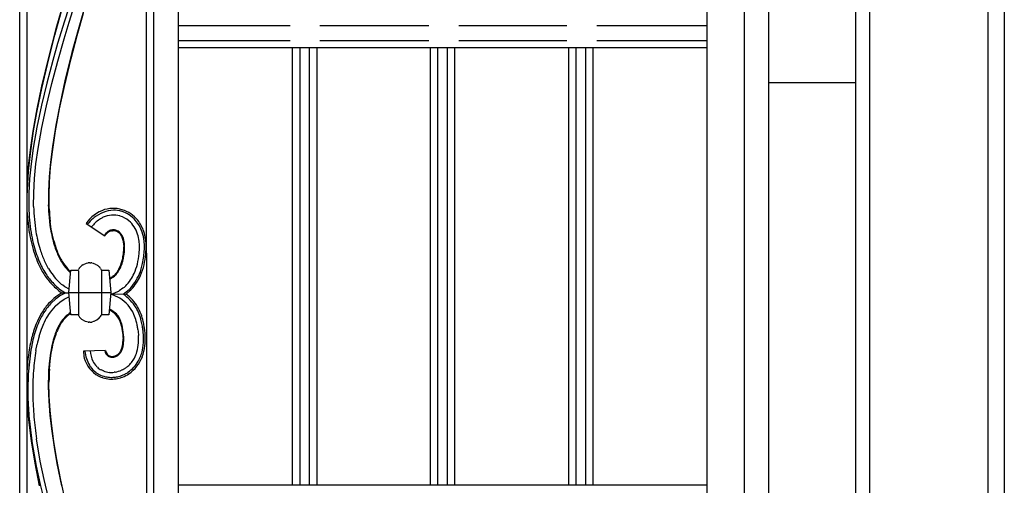
# Model space of a CAD drawing. Units: millimetres. Extents: x 0 to 8410, y 0 to 5940.
# Drawn here: x 3799 to 4197, y 3815 to 4003 of the extents above; entities that cross this region are included whole.
import ezdxf

# ---------------------------------------------------------------- set-up
doc = ezdxf.new("R2010")
doc.units = ezdxf.units.MM
doc.layers.add('YKK_A1', color=4, linetype='Continuous', lineweight=30)

msp = doc.modelspace()

# ---------------------------------------------------------------- linework, layer by layer
at = {"layer": 'YKK_A1', "linetype": 'Continuous', "ltscale": 0.5}
for p, q in [((4101.93, 3731.01), (4101.93, 4177.5)), ((4077.02, 3729.72), (4077.02, 4170.09)), ((4091.94, 4168.98), (4091.94, 3730.39)), ((3863.72, 3161.67), (3863.39, 4153.36)), ((4197.02, 4152.33), (4197.02, 3182.33)), ((3799.3, 3171.63), (3799.3, 4145.42)), ((3802.3, 3171.64), (3802.3, 4145.35)), ((3853.72, 3171.67), (3853.4, 4143.91)), ((3850.4, 4139.31), (3850.72, 3174.67)), ((4137.02, 3775.8), (4137.02, 4134.32)), ((4142.5, 4134.14), (4142.5, 3775.8)), ((4190.5, 3775.8), (4190.5, 4134.14)), ((3832.76, 4049.48), (3817.35, 4002.35)), ((3817.22, 4010.85), (3813.93, 3999.27)), ((3826.1, 4010.12), (3822.87, 3998.79)), ((3813.52, 3996.61), (3816.24, 4006.4)), ((3819.32, 4001.97), (3821.43, 4008.73)), ((3822.54, 3996.46), (3825.09, 4005.56)), ((3817.35, 4002.35), (3814.62, 3993.24)), ((3817.27, 3995.18), (3819.32, 4001.97)), ((3813.93, 3999.27), (3810.87, 3987.61)), ((3822.87, 3998.79), (3820.41, 3989.63)), ((3908.53, 4000.48), (3863.45, 4000.48)), ((3964.62, 4000.48), (3920.53, 4000.48)), ((4020.36, 4000.48), (3976.63, 4000.48)), ((4077.02, 4000.48), (4032.36, 4000.48)), ((3810.49, 3984.83), (3813.52, 3996.61)), ((3814.62, 3993.24), (3812.68, 3986.39)), ((3814.66, 3986.11), (3817.27, 3995.18)), ((3820.12, 3987.29), (3822.54, 3996.46)), ((3863.45, 3994.48), (3908.53, 3994.48)), ((3920.53, 3994.48), (3964.62, 3994.48)), ((3976.63, 3994.48), (4020.36, 3994.48)), ((4032.36, 3994.48), (4077.02, 3994.48)), ((3820.41, 3989.63), (3817.59, 3978.18)), ((4077.02, 3991.48), (3863.45, 3991.48)), ((3909.41, 3991.48), (3909.41, 3814.99)), ((3912.41, 3991.48), (3912.41, 3814.99)), ((3916.41, 3814.99), (3916.41, 3991.48)), ((3919.41, 3814.99), (3919.41, 3991.48)), ((3965.13, 3991.48), (3965.13, 3814.99)), ((3968.13, 3991.48), (3968.13, 3814.99)), ((3972.13, 3814.99), (3972.13, 3991.48)), ((3975.13, 3814.99), (3975.13, 3991.48)), ((4020.94, 3991.48), (4020.94, 3814.99)), ((4023.94, 3991.48), (4023.94, 3814.99)), ((4027.95, 3814.99), (4027.95, 3991.48)), ((4030.94, 3814.99), (4030.94, 3991.48)), ((3810.87, 3987.61), (3808.12, 3976)), ((3812.68, 3986.39), (3810.26, 3977.31)), ((3812.25, 3977.08), (3814.66, 3986.11)), ((3817.37, 3975.87), (3820.12, 3987.29)), ((3808.22, 3975.08), (3810.49, 3984.83)), ((3810.26, 3977.31), (3808.09, 3968.33)), ((3817.59, 3978.18), (3815.59, 3969.12)), ((4137.02, 3977.46), (4101.93, 3977.46)), ((3808.12, 3976), (3806.21, 3966.85)), ((3806.25, 3965.47), (3808.22, 3975.08)), ((3810.09, 3968.16), (3812.25, 3977.08)), ((3815.43, 3966.86), (3817.37, 3975.87)), ((3806.21, 3966.85), (3804.61, 3957.88)), ((3804.92, 3957.94), (3806.25, 3965.47)), ((3808.09, 3968.33), (3806.23, 3959.51)), ((3808.24, 3959.41), (3810.09, 3968.16)), ((3813.8, 3958.05), (3815.43, 3966.86)), ((3815.59, 3969.12), (3813.88, 3960.24)), ((3803.62, 3948.8), (3804.92, 3957.94)), ((3804.61, 3957.88), (3803.64, 3951.33)), ((3806.23, 3959.51), (3804.73, 3950.93)), ((3806.74, 3950.9), (3808.24, 3959.41)), ((3813.88, 3960.24), (3812.5, 3951.62)), ((3812.51, 3949.52), (3813.8, 3958.05)), ((3803.64, 3951.33), (3802.89, 3944.96)), ((3804.73, 3950.93), (3803.88, 3944.68)), ((3805.88, 3944.71), (3806.74, 3950.9)), ((3812.5, 3951.62), (3811.71, 3945.38)), ((3811.8, 3943.35), (3812.51, 3949.52)), ((3802.9, 3941.75), (3803.62, 3948.8)), ((3802.3, 3931.57), (3802.9, 3941.75)), ((3802.89, 3944.96), (3802.39, 3938.79)), ((3803.88, 3944.68), (3803.28, 3938.63)), ((3805.28, 3938.71), (3805.88, 3944.71)), ((3811.71, 3945.38), (3811.16, 3939.36)), ((3811.34, 3937.42), (3811.8, 3943.35)), ((3802.39, 3938.79), (3802.3, 3936.63)), ((3803.28, 3938.63), (3802.96, 3932.79)), ((3804.95, 3932.94), (3805.28, 3938.71)), ((3811.16, 3939.36), (3810.87, 3933.6)), ((3810.87, 3933.6), (3810.87, 3928.14)), ((3811.14, 3931.77), (3811.34, 3937.42)), ((3802.96, 3932.79), (3802.93, 3927.21)), ((3804.92, 3927.41), (3804.95, 3932.94)), ((3811.23, 3926.42), (3811.14, 3931.77)), ((3838.66, 3926.58), (3837.89, 3926.65)), ((3811.16, 3923), (3811.53, 3919.78)), ((3829.34, 3922.94), (3828.95, 3922.63)), ((3839.77, 3923.6), (3839.93, 3923.56)), ((3811.53, 3919.78), (3811.77, 3918.23)), ((3812.07, 3918.28), (3811.62, 3921.42)), ((3812.55, 3915.78), (3812.07, 3918.28)), ((3826.18, 3920.52), (3833.7, 3915.59)), ((3829.85, 3920.85), (3830.23, 3921.19)), ((3835.38, 3917.55), (3835.31, 3917.51)), ((3835.76, 3917.72), (3835.61, 3917.66)), ((3836.4, 3917.9), (3836.32, 3917.89)), ((3836.56, 3917.93), (3836.4, 3917.9)), ((3836.52, 3917.62), (3836.59, 3917.63)), ((3836.59, 3917.63), (3836.74, 3917.65)), ((3837.12, 3917.98), (3837.04, 3917.98)), ((3837.45, 3917.96), (3837.12, 3917.98)), ((3837.12, 3917.67), (3837.27, 3917.67)), ((3837.27, 3917.67), (3837.34, 3917.67)), ((3837.62, 3917.94), (3837.45, 3917.96)), ((3837.8, 3917.6), (3837.88, 3917.59)), ((3813.1, 3913.49), (3812.55, 3915.78)), ((3833.7, 3915.59), (3833.76, 3915.66)), ((3833.76, 3915.66), (3833.81, 3915.74)), ((3833.93, 3916.38), (3833.86, 3916.3)), ((3834.09, 3916.1), (3834.32, 3916.37)), ((3834.32, 3916.37), (3834.38, 3916.43)), ((3834.52, 3916.97), (3834.38, 3916.85)), ((3834.58, 3917.02), (3834.52, 3916.97)), ((3835.01, 3917.33), (3834.94, 3917.29)), ((3839.9, 3916.75), (3839.82, 3916.83)), ((3839.97, 3916.67), (3839.9, 3916.75)), ((3840.59, 3915.85), (3840.46, 3916.05)), ((3840.65, 3915.75), (3840.59, 3915.85)), ((3841.38, 3911.78), (3841.39, 3911.17)), ((3841.68, 3910.7), (3841.69, 3911.17)), ((3849.67, 3910.1), (3849.69, 3911.11)), ((3819.14, 3892.68), (3819.95, 3901.69)), ((3819.95, 3901.69), (3822.93, 3901.69)), ((3822.93, 3901.69), (3823.02, 3901.85)), ((3823.02, 3901.85), (3823.15, 3902.1)), ((3823.62, 3902.78), (3823.99, 3903.19)), ((3823.99, 3903.19), (3824.13, 3903.31)), ((3824.77, 3903.81), (3825.16, 3904.05)), ((3825.16, 3904.05), (3825.41, 3904.17)), ((3825.41, 3904.17), (3826, 3904.41)), ((3826, 3904.41), (3826.26, 3904.49)), ((3826.26, 3904.49), (3826.8, 3904.61)), ((3826.8, 3904.61), (3826.9, 3904.62)), ((3827.64, 3904.67), (3827.83, 3904.67)), ((3827.83, 3904.67), (3828.02, 3904.66)), ((3828.39, 3904.62), (3828.48, 3904.61)), ((3828.48, 3904.61), (3829.02, 3904.49)), ((3829.02, 3904.49), (3829.28, 3904.41)), ((3829.28, 3904.41), (3829.87, 3904.17)), ((3829.87, 3904.17), (3830.11, 3904.05)), ((3830.11, 3904.05), (3830.43, 3903.86)), ((3830.43, 3903.86), (3830.5, 3903.81)), ((3830.8, 3903.6), (3831.28, 3903.19)), ((3831.28, 3903.19), (3831.47, 3902.99)), ((3831.47, 3902.99), (3831.53, 3902.92)), ((3831.53, 3902.92), (3831.59, 3902.85)), ((3831.97, 3902.34), (3832.12, 3902.1)), ((3832.12, 3902.1), (3832.25, 3901.85)), ((3832.25, 3901.85), (3832.34, 3901.69)), ((3832.34, 3901.69), (3835.34, 3901.69)), ((3835.34, 3901.69), (3836.13, 3892.68)), ((3823, 3901.49), (3823, 3883.54)), ((3832.36, 3901.49), (3832.36, 3883.67)), ((3835.66, 3898.09), (3835.81, 3898.15)), ((3835.81, 3898.15), (3836.12, 3898.32)), ((3836.12, 3898.32), (3837.01, 3898.89)), ((3836.36, 3898.81), (3836.27, 3898.75)), ((3837.01, 3898.89), (3837.2, 3899.03)), ((3837.2, 3899.03), (3837.56, 3899.33)), ((3837.56, 3899.33), (3837.91, 3899.65)), ((3838.02, 3900.19), (3837.7, 3899.86)), ((3816.25, 3895.95), (3816.12, 3896.05)), ((3816.71, 3895.58), (3816.25, 3895.95)), ((3817.56, 3894.97), (3816.71, 3895.58)), ((3817.78, 3894.82), (3817.56, 3894.97)), ((3819.25, 3893.97), (3817.78, 3894.82)), ((3840.97, 3894.37), (3839.42, 3893.29)), ((3841.44, 3894.75), (3840.97, 3894.37)), ((3841.05, 3891.94), (3843.5, 3893.93)), ((3842.03, 3895.29), (3841.44, 3894.75)), ((3842.1, 3895.36), (3842.03, 3895.29)), ((3813.76, 3889.96), (3812.21, 3888.54)), ((3814.16, 3890.28), (3813.76, 3889.96)), ((3815.34, 3891.13), (3814.16, 3890.28)), ((3815.77, 3891.41), (3815.34, 3891.13)), ((3815.46, 3888.76), (3817.27, 3889.98)), ((3817.4, 3892.33), (3815.77, 3891.41)), ((3816.29, 3892.52), (3819.15, 3892.52)), ((3817.27, 3889.98), (3817.59, 3890.16)), ((3817.69, 3892.48), (3817.4, 3892.33)), ((3817.59, 3890.16), (3819.12, 3890.93)), ((3819.12, 3890.93), (3819.29, 3891)), ((3819.95, 3883.67), (3819.14, 3892.68)), ((3819.14, 3892.68), (3836.13, 3892.68)), ((3836.13, 3892.68), (3835.34, 3883.67)), ((3842.3, 3891.99), (3836.06, 3891.87)), ((3837.82, 3892.47), (3836.29, 3891.88)), ((3838.18, 3892.63), (3837.82, 3892.47)), ((3839.16, 3893.14), (3838.18, 3892.63)), ((3839.42, 3893.29), (3839.16, 3893.14)), ((3842.3, 3891.99), (3843.99, 3893.43)), ((3813.63, 3887.14), (3813.72, 3887.22)), ((3813.72, 3887.22), (3815.18, 3888.53)), ((3815.18, 3888.53), (3815.46, 3888.76)), ((3822.93, 3883.67), (3819.95, 3883.67)), ((3824.33, 3881.87), (3824.26, 3881.93)), ((3824.4, 3881.81), (3824.33, 3881.87)), ((3824.62, 3881.65), (3824.4, 3881.81)), ((3831.28, 3882.17), (3830.5, 3881.54)), ((3835.34, 3883.67), (3832.34, 3883.67)), ((3825.66, 3881.08), (3824.62, 3881.65)), ((3825.83, 3881.01), (3825.66, 3881.08)), ((3826.9, 3880.74), (3825.83, 3881.01)), ((3827.46, 3880.69), (3827.27, 3880.7)), ((3827.64, 3880.68), (3827.46, 3880.69)), ((3828.48, 3880.75), (3828.39, 3880.74)), ((3829.11, 3880.9), (3828.48, 3880.75)), ((3829.28, 3880.95), (3829.11, 3880.9)), ((3830.35, 3881.45), (3829.28, 3880.95)), ((3830.5, 3881.54), (3830.35, 3881.45)), ((3840.42, 3879.05), (3840.6, 3878.15)), ((3840.6, 3878.15), (3840.75, 3877.19)), ((3840.83, 3878.56), (3840.64, 3879.47)), ((3841, 3877.6), (3840.83, 3878.56)), ((3813.33, 3874.97), (3812.88, 3873.44)), ((3813.86, 3875.64), (3814.36, 3876.97)), ((3840.75, 3877.19), (3840.83, 3876.53)), ((3840.83, 3876.53), (3840.94, 3875.49)), ((3840.94, 3875.49), (3841, 3874.77)), ((3841.13, 3876.59), (3841, 3877.6)), ((3841, 3874.77), (3841.04, 3873.96)), ((3841.24, 3875.53), (3841.13, 3876.59)), ((3841.3, 3874.79), (3841.24, 3875.53)), ((3847.05, 3877.72), (3847.13, 3876.96)), ((3847.13, 3876.96), (3847.28, 3875.24)), ((3849.19, 3876.49), (3849.12, 3877.13)), ((3849.26, 3875.55), (3849.19, 3876.49)), ((3849.27, 3875.38), (3849.26, 3875.55)), ((3849.92, 3876.14), (3849.8, 3877.4)), ((3849.96, 3875.6), (3849.92, 3876.14)), ((3849.97, 3875.43), (3849.96, 3875.6)), ((3849.99, 3875.11), (3849.97, 3875.43)), ((3803.26, 3870.21), (3803.17, 3869.68)), ((3803.93, 3869.96), (3803.86, 3869.56)), ((3804.47, 3872.67), (3803.93, 3869.96)), ((3805.83, 3869.23), (3806.33, 3871.82)), ((3812.34, 3871.24), (3811.97, 3869.46)), ((3812.04, 3868.16), (3812.49, 3870.52)), ((3812.88, 3873.44), (3812.34, 3871.24)), ((3812.49, 3870.52), (3812.86, 3872.17)), ((3812.86, 3872.17), (3813.26, 3873.72)), ((3811.75, 3868.21), (3811.3, 3865.07)), ((3811.59, 3865.02), (3812.04, 3868.16)), ((3811.97, 3869.46), (3811.75, 3868.21)), ((3834.01, 3869.24), (3825.02, 3868.95)), ((3833.71, 3869.23), (3833.72, 3869.14)), ((3833.82, 3868.59), (3833.83, 3868.55)), ((3833.83, 3868.55), (3833.86, 3868.47)), ((3833.93, 3868.3), (3833.96, 3868.22)), ((3833.96, 3868.22), (3833.98, 3868.18)), ((3834.11, 3867.95), (3834.26, 3867.73)), ((3834.26, 3867.73), (3834.29, 3867.7)), ((3834.62, 3867.34), (3834.66, 3867.31)), ((3834.87, 3867.13), (3834.91, 3867.11)), ((3834.91, 3867.11), (3834.95, 3867.08)), ((3835.1, 3866.98), (3835.18, 3866.93)), ((3835.18, 3866.93), (3835.33, 3866.86)), ((3835.33, 3866.86), (3836.1, 3866.6)), ((3836.1, 3866.6), (3836.25, 3866.57)), ((3836.25, 3866.57), (3836.31, 3866.56)), ((3836.31, 3866.56), (3836.47, 3866.55)), ((3836.63, 3866.54), (3837.07, 3866.56)), ((3837.07, 3866.56), (3837.13, 3866.56)), ((3837.35, 3866.6), (3837.79, 3866.71)), ((3837.79, 3866.71), (3837.9, 3866.75)), ((3838.07, 3866.81), (3838.61, 3867.08)), ((3811.3, 3861.71), (3811.59, 3865.02)), ((3827.49, 3863.27), (3827.69, 3862.97)), ((3827.69, 3862.97), (3827.89, 3862.68)), ((3830.49, 3862.66), (3830.3, 3862.86)), ((3830.69, 3862.47), (3830.49, 3862.66)), ((3841.94, 3862.08), (3841.8, 3861.99)), ((3802.16, 3859.22), (3802.13, 3853.51)), ((3810.9, 3860.02), (3810.82, 3854.63)), ((3830.05, 3860.41), (3830.32, 3860.21)), ((3830.32, 3860.21), (3830.75, 3859.93)), ((3831.94, 3858.54), (3832.13, 3858.47)), ((3832.13, 3858.47), (3832.69, 3858.26)), ((3832.83, 3861.1), (3832.26, 3861.36)), ((3832.69, 3858.26), (3832.88, 3858.2)), ((3832.97, 3861.04), (3832.83, 3861.1)), ((3833.12, 3860.98), (3832.97, 3861.04)), ((3835.69, 3860.4), (3835.53, 3860.42)), ((3837.56, 3860.45), (3837.41, 3860.43)), ((3837.88, 3860.49), (3837.56, 3860.45)), ((3840.78, 3861.42), (3840.49, 3861.28)), ((3840.62, 3858.42), (3840.81, 3858.49)), ((3841.83, 3859.7), (3842.01, 3859.8)), ((3842.01, 3859.8), (3842.18, 3859.89)), ((3810.82, 3854.63), (3811.03, 3848.92)), ((3811.22, 3850.84), (3811.11, 3856.44)), ((3835.63, 3857.7), (3835.83, 3857.69)), ((3838.04, 3857.79), (3838.24, 3857.82)), ((3802.13, 3853.51), (3802.38, 3847.53)), ((3811.61, 3844.94), (3811.22, 3850.84)), ((3802.38, 3847.53), (3802.9, 3841.3)), ((3811.03, 3848.92), (3811.5, 3842.92)), ((3811.5, 3842.92), (3812.22, 3836.68)), ((3812.25, 3838.78), (3811.61, 3844.94)), ((3802.9, 3841.3), (3803.96, 3832.66)), ((3813.13, 3832.4), (3812.25, 3838.78)), ((3812.22, 3836.68), (3813.17, 3830.22)), ((3803.96, 3832.66), (3805.41, 3823.71)), ((3804.36, 3831.65), (3806, 3822.5)), ((3807.63, 3824.51), (3806.1, 3833.53)), ((3814.22, 3825.83), (3813.13, 3832.4)), ((3813.17, 3830.22), (3814.32, 3823.59)), ((3805.41, 3823.71), (3807.19, 3814.52)), ((3806, 3822.5), (3807.61, 3815.08)), ((3809.17, 3817.17), (3807.63, 3824.51)), ((3815.95, 3816.84), (3814.22, 3825.83)), ((3814.32, 3823.59), (3816.14, 3814.53)), ((3807.61, 3815.08), (3809.46, 3807.58)), ((3810.96, 3809.74), (3809.17, 3817.17)), ((3817.98, 3807.65), (3815.95, 3816.84)), ((3863.51, 3814.99), (4077.02, 3814.99))]:
    msp.add_line(p, q, dxfattribs=at)
for centre, radius, start, end in [((3935.95, 3932.12), 133.1, 182.1169, 184.4087), ((3936.31, 3932.15), 131.47, 182.0642, 184.356), ((3939.37, 3932.88), 128.6, 182.1159, 184.4077), ((3936.54, 3933.83), 125.53, 183.3817, 185.6734), ((3837.93, 3912.73), 14.1, 107.8599, 146.4521), ((3838.11, 3911.6), 14.34, 93.6129, 127.736), ((3837.29, 3913.09), 13.57, 87.4403, 105.736), ((3837.29, 3913.98), 11.93, 74.3881, 90.4048), ((3836.06, 3909.33), 17.44, 74.5541, 81.4275), ((3836.39, 3913.01), 13.82, 39.921, 71.7995), ((3936.72, 3933.08), 134.66, 183.4411, 184.7993), ((3929.1, 3935.94), 127.36, 186.3709, 188.6627), ((3928.8, 3935.63), 126.31, 186.2425, 188.5342), ((3929.03, 3935.66), 124.54, 186.224, 188.5157), ((3839.72, 3910.39), 16.29, 131.3401, 142.7897), ((3841.62, 3907.52), 17.79, 122.9339, 129.8073), ((3840.26, 3908.63), 16.13, 116.4437, 121.0268), ((3837.18, 3913.79), 10.15, 75.2356, 113.8277), ((3836.45, 3913), 11.12, 51.202, 71.7731), ((3836.41, 3913.03), 13.1, 42.158, 71.7856), ((3835.05, 3912.3), 12.55, 18.5708, 48.1984), ((3834.36, 3912.03), 15.3, 19.2218, 39.7928), ((3834.1, 3911.93), 16.28, 19.3653, 37.661), ((3895.35, 3933.25), 84.91, 190.1874, 192.4791), ((3849, 3900.77), 27.75, 133.6541, 138.2372), ((3837.44, 3913.42), 4.3, 102.4559, 127.5651), ((3838.25, 3911.89), 6.33, 114.5848, 116.8766), ((3837.46, 3913.21), 4.81, 103.7084, 110.5818), ((3837.17, 3913.9), 4.07, 91.849, 98.7225), ((3837.18, 3912.95), 4.72, 90.7476, 95.3307), ((3837.03, 3913.85), 3.83, 78.4323, 85.3057), ((3836.86, 3913.11), 4.89, 74.2601, 81.1336), ((3836.49, 3911.89), 5.86, 74.0297, 76.3215), ((3836.79, 3913.66), 4.38, 46.3042, 71.4134), ((3918.92, 3938.53), 117.75, 190.6532, 192.9449), ((3909.94, 3936.49), 107.85, 190.4786, 192.7704), ((3894.45, 3933.16), 90.02, 190.1999, 192.4917), ((3898.8, 3936.75), 95.08, 194.034, 196.3258), ((3886.83, 3933.17), 76.6, 193.8002, 196.092), ((3840.53, 3910.92), 8.57, 141.1096, 145.6926), ((3842.95, 3909), 11.35, 141.3028, 143.5946), ((3840.02, 3910.94), 8.17, 133.71, 138.293), ((3839.54, 3911.11), 7.41, 129.5203, 134.1034), ((3838.07, 3912.72), 5.53, 124.4916, 129.0747), ((3839.53, 3910.02), 8.59, 119.4634, 121.7551), ((3836.65, 3913.42), 4.35, 45.3702, 70.4794), ((3835.73, 3912.86), 5.4, 33.4306, 42.593), ((3835.01, 3912.28), 6.62, 34.6626, 41.536), ((3832.86, 3911.34), 8.64, 24.526, 31.3994), ((3833.83, 3911.95), 7.81, 19.9355, 29.098), ((3832.37, 3911.57), 9, 10.4627, 21.9123), ((3831.6, 3911.36), 10.11, 14.1768, 18.7599), ((3825.64, 3910.42), 16.12, 7.6347, 12.2178), ((3829.35, 3911.01), 18.38, 7.5612, 16.7237), ((3826.33, 3910.42), 23.45, 7.3048, 16.4672), ((3830.6, 3911.29), 19.8, 8.5878, 17.7502), ((3824.1, 3910.98), 26.29, 0.2746, 7.148), ((3907.38, 3940.18), 106.95, 195.1935, 197.4853), ((3900.03, 3937.59), 98.48, 194.6631, 196.9548), ((3863.43, 3928.47), 58.83, 198.2723, 202.8553), ((3882.39, 3932.99), 71.98, 195.7238, 198.0155), ((3879.17, 3933.15), 69.27, 197.8272, 200.1189), ((3875.15, 3932.96), 65.13, 199.9614, 202.2532), ((3805.19, 3911.98), 36.21, 354.1376, 358.7206), ((3829.48, 3911.22), 11.91, 2.707, 9.5804), ((3813.81, 3911.52), 27.89, 351.4487, 358.3221), ((3824.22, 3911.01), 17.47, 0.532, 5.115), ((3778.75, 3913.1), 68.96, 356.0664, 358.3582), ((3818.83, 3910.73), 28.87, 0.7828, 5.3659), ((3813.74, 3911.67), 35.96, 348.3388, 357.5012), ((3821.02, 3910.93), 28.67, 0.3612, 4.9442), ((3799.78, 3912.34), 50.63, 354.0191, 358.6022), ((3851.43, 3923.97), 48.74, 199.0684, 203.6514), ((3890.82, 3938.62), 90.05, 199.2952, 201.5869), ((3850.46, 3924.72), 45.46, 204.8477, 209.4308), ((3872, 3933.15), 62.58, 202.3836, 204.6754), ((3868.26, 3932.96), 58.8, 204.7903, 207.0821), ((3865.54, 3933.17), 56.79, 207.4102, 209.7019), ((3862.2, 3932.95), 53.48, 210.0355, 212.3273), ((3819.52, 3911.15), 21.9, 341.8804, 346.4634), ((3812.83, 3912.06), 28.62, 347.8198, 352.4029), ((3815.86, 3911.72), 25.89, 345.7417, 350.3247), ((3811.77, 3912.21), 35.99, 346.9977, 353.8711), ((3813.43, 3912.16), 37.05, 345.2192, 352.0926), ((3843.3, 3921.11), 40.15, 204.5696, 211.443), ((3841.29, 3920.09), 37.19, 203.118, 212.2805), ((3834.79, 3916.66), 27.85, 210.8365, 224.571), ((3843.19, 3922.23), 31.99, 212.5238, 217.1068), ((3839.41, 3920.49), 27.61, 215.7631, 222.6365), ((3832.97, 3915.49), 19.79, 219.3895, 228.552), ((3830.15, 3913.18), 15.86, 225.8767, 229.7189), ((3829.05, 3898.49), 6.91, 141.6874, 148.5608), ((3828.61, 3898.19), 6.81, 124.3524, 131.2258), ((3827.69, 3898.41), 6.26, 90.3812, 97.2546), ((3827.2, 3895.4), 9.3, 82.679, 84.9707), ((3825.4, 3896.33), 9.05, 53.3992, 55.691), ((3825.34, 3897.78), 8.04, 34.5178, 39.1009), ((3817.53, 3914.68), 25.19, 327.9976, 330.2894), ((3825.93, 3909.41), 15.58, 328.5654, 337.7278), ((3821.97, 3910.97), 19.52, 333.2731, 340.1465), ((3817.66, 3911.97), 24.22, 339.5355, 344.1185), ((3822.66, 3910.4), 24.98, 336.2608, 345.4233), ((3822, 3910.54), 27.65, 338.007, 347.1695), ((3822.56, 3910.55), 27.82, 334.4752, 343.6376), ((3841.63, 3921.65), 39.03, 213.3991, 220.2725), ((3836.79, 3918.24), 32.4, 213.7575, 222.9199), ((3831.17, 3907.36), 10.02, 296.484, 300.6165), ((3830.66, 3907.51), 10.41, 303.2233, 310.0968), ((3829.78, 3908.09), 11.42, 311.5834, 313.8751), ((3829.48, 3907.99), 11.85, 315.3035, 319.8865), ((3829.01, 3908.05), 11.96, 318.891, 325.7645), ((3827.2, 3909.28), 14.44, 321.7774, 326.3605), ((3828.27, 3908.83), 19.31, 315.7726, 324.935), ((3827.6, 3909.05), 22.64, 316.3874, 332.4041), ((3823.07, 3911.16), 24.93, 327.4148, 334.2883), ((3825.43, 3909.74), 24.18, 327.5653, 336.7278), ((3833.44, 3916.54), 29.51, 222.9882, 234.4783), ((3830.82, 3913.72), 24.97, 224.6511, 238.2749), ((3842.03, 3925.94), 39.56, 226.7885, 229.0802), ((3830.5, 3906.97), 18.41, 314.9096, 326.3592), ((3828.96, 3871.43), 24.61, 120.995, 139.1451), ((3829.1, 3870.7), 22.37, 61.5654, 71.2396), ((3831.18, 3877.13), 15.77, 25.2158, 57.0943), ((3831.47, 3877.34), 17.47, 31.7371, 56.7172), ((3831.42, 3877.39), 18.21, 31.4606, 53.3001), ((3835.65, 3867.69), 31.46, 142.9407, 152.1031), ((3839.13, 3865.13), 36.46, 142.1135, 148.9869), ((3834.93, 3866.77), 31.47, 136.2213, 140.8044), ((3832.84, 3868.97), 26.43, 136.598, 145.7604), ((3830.15, 3872.61), 14.31, 63.3871, 67.9022), ((3824.85, 3874.59), 24.56, 22.1999, 29.0733), ((3822.92, 3873.83), 27.35, 21.6443, 28.5177), ((3855.05, 3858.73), 53.48, 151.8973, 156.4803), ((3847.48, 3862.81), 44.22, 153.6851, 158.2682), ((3837.06, 3867.23), 30.92, 147.4909, 154.3643), ((3827.31, 3873.02), 13.71, 122.85, 147.3571), ((3832.4, 3869.55), 19.57, 140.6574, 147.5308), ((3827.57, 3872.36), 14.08, 123.0024, 137.0369), ((3827.96, 3886.07), 5.57, 205.5263, 216.9759), ((3830.75, 3888.4), 9.2, 218.1216, 220.4134), ((3828.25, 3886.51), 6.08, 222.1306, 229.004), ((3826.5, 3887.01), 6.8, 314.651, 316.9427), ((3827.26, 3886.11), 5.63, 318.3335, 334.3502), ((3831.58, 3876.23), 10.1, 58.7259, 67.1483), ((3831.65, 3877.05), 9.68, 45.7791, 59.5136), ((3832.08, 3878.02), 8.33, 27.8608, 55.2319), ((3830.76, 3877.28), 10.17, 29.84, 41.2896), ((3815.53, 3870.93), 26.32, 22.3919, 24.6836), ((3821.88, 3873.31), 19.87, 24.7291, 27.0209), ((3823.11, 3874.53), 24.2, 15.762, 22.6354), ((3815.21, 3872.21), 34.42, 15.2262, 19.8092), ((3812.41, 3871.65), 37.96, 14.2694, 18.8525), ((3880.96, 3851.33), 80.27, 159.0191, 161.3109), ((3887.84, 3849.94), 86.53, 160.2454, 162.5371), ((3885.97, 3851.05), 82.41, 160.8684, 163.1601), ((3872.39, 3852.64), 69.12, 156.1334, 158.4252), ((3856.73, 3859.27), 46.21, 155.3532, 157.6449), ((3855.34, 3859.61), 44.51, 154.7583, 157.0501), ((3838.73, 3866.56), 26.83, 148.8877, 153.4708), ((3852.11, 3859.13), 41.83, 149.9842, 152.276), ((3828.08, 3890.01), 9.35, 262.7136, 265.0053), ((3827.56, 3886.91), 6.23, 270.7864, 277.6598), ((3820.5, 3873.94), 20.6, 17.6091, 19.9009), ((3814.25, 3871.34), 27.66, 19.5447, 21.8365), ((3812.15, 3872.29), 29.06, 13.4426, 15.7344), ((3812.36, 3872.1), 29.23, 14.6049, 16.8967), ((3802.73, 3870.37), 44.97, 11.5135, 13.8053), ((3806.05, 3872.26), 41.36, 7.5801, 9.8719), ((3793.9, 3868.95), 55.89, 10.4242, 12.7159), ((3800.63, 3871.72), 48.8, 6.3542, 8.6459), ((3801.9, 3870.87), 48.39, 9.8041, 12.0958), ((3806.94, 3872.61), 43.13, 6.373, 8.6648), ((3904.68, 3850.58), 103.31, 166.7541, 169.0459), ((3874.52, 3855.76), 72.78, 162.9901, 165.2819), ((3885.75, 3853.53), 83.51, 164.4551, 166.7468), ((3884.21, 3854.2), 79.84, 164.9582, 167.2499), ((3861.56, 3859.72), 50.28, 161.5363, 163.828), ((3860.53, 3859.36), 49.71, 159.4129, 161.7046), ((3821.96, 3873.71), 19.08, 356.1647, 0.7477), ((3825.31, 3873.65), 16.03, 354.1193, 0.9927), ((3819.69, 3873.3), 21.65, 1.6438, 3.9356), ((3823.02, 3873.67), 24.31, 356.8227, 3.6962), ((3803.81, 3872.87), 45.53, 0.8649, 3.1567), ((3825.05, 3873.73), 24.99, 353.9996, 3.162), ((3831.93, 3873.17), 9.13, 333.9015, 340.775), ((3826.33, 3874.38), 14.84, 343.4872, 348.0702), ((3830.36, 3873.43), 11, 339.5285, 348.6909), ((3826.86, 3873.74), 14.19, 350.1464, 354.7294), ((3822.95, 3874.36), 18.45, 350.3886, 352.6804), ((3829, 3873.68), 18.35, 344.3139, 355.7635), ((3827.42, 3874.18), 22.68, 340.7881, 352.2377), ((3822.62, 3874.29), 26.73, 349.2729, 358.4353), ((3929.45, 3850.5), 127.73, 171.3655, 173.6572), ((3927.06, 3850.59), 124.65, 171.2483, 175.8314), ((4008.44, 3840.38), 204.65, 171.8974, 174.1891), ((3842.62, 3869.94), 17.63, 183.2494, 192.4118), ((3836.84, 3869.31), 11.87, 195.4155, 240.6553), ((3839.19, 3870.25), 13.63, 185.4194, 210.8248), ((3839.22, 3869.95), 11.51, 184.5724, 205.8405), ((3837.2, 3869.5), 3.5, 185.9504, 195.1128), ((3838.02, 3869.99), 4.43, 200.1147, 202.4064), ((3839.79, 3871.26), 6.58, 207.932, 210.2237), ((3836.62, 3869.47), 2.61, 184.96, 255.9387), ((3836.7, 3869.62), 3.09, 218.4991, 227.6615), ((3836.95, 3869.9), 3.46, 228.4861, 233.0691), ((3837.52, 3870.95), 4.65, 236.3428, 238.6345), ((3836.72, 3870.22), 3.37, 257.3123, 289.1907), ((3836.8, 3870.61), 4.07, 265.3359, 267.6277), ((3836.36, 3872.11), 5.6, 277.8434, 280.1351), ((3835.65, 3872.47), 5.86, 291.846, 298.7195), ((3836.48, 3870.92), 4.41, 288.7595, 291.0512), ((3835.06, 3872.91), 6.53, 301.4411, 306.0242), ((3835.99, 3871.36), 5.03, 301.4411, 317.4578), ((3835.91, 3871.3), 4.74, 309.1149, 327.4106), ((3834.79, 3872.04), 6.38, 320.2829, 331.7325), ((3830.02, 3874.68), 11.53, 329.0468, 331.3386), ((3826.41, 3875.79), 15.54, 334.1894, 336.4811), ((3833.9, 3872.82), 13.48, 312.2759, 330.5716), ((3834.9, 3872.09), 14.94, 304.8039, 338.9269), ((3830.42, 3873.85), 17.03, 333.3025, 342.4649), ((3832.41, 3873.02), 16.88, 331.3158, 347.3325), ((3937.32, 3853.42), 135.28, 175.2535, 177.5452), ((3937.21, 3852.66), 126.52, 174.3733, 176.665), ((3837.02, 3869.22), 11.23, 215.629, 231.6457), ((3838.22, 3869.88), 10.58, 207.8474, 221.582), ((3836.07, 3868.43), 8.03, 227.9975, 241.732), ((3834.17, 3874.35), 14.53, 297.09, 301.6731), ((3832.83, 3875.28), 16.04, 304.607, 309.19), ((3835, 3872.05), 14.14, 304.6184, 329.7276), ((4059.03, 3851.68), 256.42, 178.2183, 180.5101), ((3930.59, 3852.79), 126.03, 176.2197, 180.8027), ((3942.94, 3854.47), 131.84, 176.8537, 179.1455), ((3839.55, 3874.63), 17.13, 239.1072, 241.3989), ((3842.11, 3881.65), 25.25, 243.9653, 246.257), ((3837.44, 3872.39), 14.18, 244.5413, 255.9909), ((3836.75, 3871.65), 14, 253.9606, 265.4102), ((3836.65, 3870.71), 10.36, 250.065, 263.7995), ((3838.47, 3881.73), 23.53, 259.0655, 261.3573), ((3836.78, 3874.88), 16.51, 263.5822, 268.1653), ((3836.36, 3871.15), 10.77, 266.4181, 275.5806), ((3836.23, 3872.62), 14.24, 270.0882, 276.9617), ((3835.27, 3873.9), 13.66, 281.0114, 292.461), ((3835.44, 3874.31), 16.03, 279.0358, 285.9092), ((3835.68, 3872.94), 15.33, 279.5971, 288.7596), ((3834.6, 3875.14), 17.07, 287.8494, 292.4324), ((3835.43, 3872.2), 14.73, 291.4049, 302.8545), ((3833.1, 3877.39), 19.73, 293.9772, 296.2689), ((3829.74, 3881.6), 25.03, 299.8174, 302.1091), ((3836.15, 3876.13), 18.44, 269.0264, 275.8999), ((4020.92, 3858.65), 216.48, 182.0176, 184.3093), ((4022.52, 3859.81), 220.15, 182.71, 185.0017), ((4026.8, 3863.96), 222.8, 185.5584, 187.8501), ((4028.02, 3864.77), 226.09, 186.1338, 188.4256)]:
    msp.add_arc(centre, radius, start, end, dxfattribs=at)

doc.saveas('drawing.dxf')
